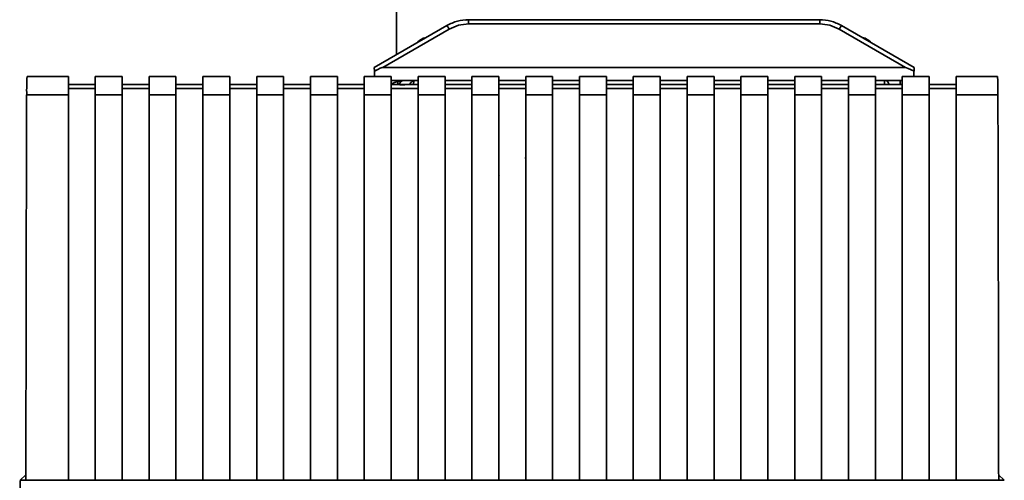
# Paper-space layout 'Blatt1' of a CAD drawing. Units: millimetres. Extents: x 0 to 5940, y 0 to 4200.
# Drawn here: x 1770 to 1883, y 2927 to 2980 of the extents above; entities that cross this region are included whole.
import ezdxf

# ---------------------------------------------------------------- set-up
doc = ezdxf.new("R2010")
doc.units = ezdxf.units.MM
doc.header["$LTSCALE"] = 10

psp = doc.layouts.new('Blatt1')

# ---------------------------------------------------------------- linework, layer by layer
at = {"color": 7, "linetype": 'Continuous', "lineweight": 35}
for p, q in [((1813.04, 3047.94), (1813.04, 2976.46)), ((1818.86, 2979.82), (1810.49, 2974.99)), ((1821.36, 2980.49), (1821.36, 2980)), ((1821.36, 2980.49), (1861.83, 2980.49)), ((1861.83, 2980), (1821.36, 2980)), ((1861.83, 2980), (1861.83, 2980.49)), ((1872.69, 2974.99), (1864.33, 2979.82)), ((1819.11, 2979.39), (1811.48, 2974.99)), ((1871.7, 2974.99), (1864.08, 2979.39)), ((1816.32, 2978.39), (1816.32, 2978.39)), ((1816.37, 2978.39), (1816.32, 2978.39)), ((1775.24, 2973.95), (1770.47, 2973.95)), ((1775.24, 2971.82), (1775.24, 2973.95)), ((1781.44, 2973.95), (1778.34, 2973.95)), ((1778.34, 2971.82), (1778.34, 2973.95)), ((1781.44, 2971.82), (1781.44, 2973.95)), ((1787.64, 2973.95), (1784.54, 2973.95)), ((1784.54, 2971.82), (1784.54, 2973.95)), ((1787.64, 2971.82), (1787.64, 2973.95)), ((1793.84, 2973.95), (1790.74, 2973.95)), ((1790.74, 2971.82), (1790.74, 2973.95)), ((1793.84, 2971.82), (1793.84, 2973.95)), ((1800.04, 2973.95), (1796.94, 2973.95)), ((1796.94, 2971.82), (1796.94, 2973.95)), ((1800.04, 2971.82), (1800.04, 2973.95)), ((1806.24, 2973.95), (1803.14, 2973.95)), ((1803.14, 2971.82), (1803.14, 2973.95)), ((1806.24, 2971.82), (1806.24, 2973.95)), ((1812.44, 2973.95), (1809.34, 2973.95)), ((1809.34, 2971.82), (1809.34, 2973.95)), ((1810.49, 2974.99), (1810.49, 2974.98)), ((1810.51, 2973.95), (1810.5, 2974.55)), ((1810.51, 2973.95), (1810.5, 2974.53)), ((1871.7, 2974.99), (1811.48, 2974.99)), ((1812.44, 2971.82), (1812.44, 2973.95)), ((1818.64, 2973.95), (1815.54, 2973.95)), ((1815.54, 2971.82), (1815.54, 2973.95)), ((1818.64, 2971.82), (1818.64, 2973.95)), ((1824.84, 2973.95), (1821.74, 2973.95)), ((1821.74, 2971.82), (1821.74, 2973.95)), ((1824.84, 2971.82), (1824.84, 2973.95)), ((1831.04, 2973.95), (1827.94, 2973.95)), ((1827.94, 2971.82), (1827.94, 2973.95)), ((1831.04, 2971.82), (1831.04, 2973.95)), ((1837.24, 2973.95), (1834.14, 2973.95)), ((1834.14, 2971.82), (1834.14, 2973.95)), ((1837.24, 2971.82), (1837.24, 2973.95)), ((1843.44, 2973.95), (1840.34, 2973.95)), ((1840.34, 2971.82), (1840.34, 2973.95)), ((1843.44, 2971.82), (1843.44, 2973.95)), ((1849.64, 2973.95), (1846.54, 2973.95)), ((1846.54, 2971.82), (1846.54, 2973.95)), ((1849.64, 2971.82), (1849.64, 2973.95)), ((1855.84, 2973.95), (1852.74, 2973.95)), ((1852.74, 2971.82), (1852.74, 2973.95)), ((1855.84, 2971.82), (1855.84, 2973.95)), ((1862.04, 2973.95), (1858.94, 2973.95)), ((1858.94, 2971.82), (1858.94, 2973.95)), ((1862.04, 2971.82), (1862.04, 2973.95)), ((1868.24, 2973.95), (1865.14, 2973.95)), ((1865.14, 2971.82), (1865.14, 2973.95)), ((1868.24, 2973.95), (1868.24, 2971.82)), ((1874.44, 2973.95), (1871.34, 2973.95)), ((1871.34, 2971.82), (1871.34, 2973.95)), ((1872.68, 2974.55), (1872.67, 2973.95)), ((1872.67, 2973.95), (1872.68, 2974.53)), ((1872.69, 2974.98), (1872.69, 2974.99)), ((1874.44, 2971.82), (1874.44, 2973.95)), ((1882.31, 2973.95), (1877.54, 2973.95)), ((1877.54, 2973.95), (1877.54, 2971.82)), ((1778.34, 2973), (1775.24, 2973)), ((1784.54, 2973), (1781.44, 2973)), ((1790.74, 2973), (1787.64, 2973)), ((1796.94, 2973), (1793.84, 2973)), ((1803.14, 2973), (1800.04, 2973)), ((1809.34, 2973), (1806.24, 2973)), ((1812.44, 2973.49), (1813.67, 2973.49)), ((1815.54, 2973), (1812.44, 2973)), ((1813.21, 2973.48), (1813.21, 2973)), ((1815.54, 2973.49), (1813.67, 2973.49)), ((1815.03, 2973.46), (1815.02, 2973)), ((1815.22, 2973.49), (1815.03, 2973.46)), ((1815.22, 2973.49), (1815.54, 2973.49)), ((1818.64, 2973.49), (1821.74, 2973.49)), ((1821.74, 2973.49), (1818.64, 2973.49)), ((1821.74, 2973), (1818.64, 2973)), ((1824.84, 2973.49), (1827.94, 2973.49)), ((1827.94, 2973.49), (1824.84, 2973.49)), ((1827.94, 2973), (1824.84, 2973)), ((1831.04, 2973.49), (1834.14, 2973.49)), ((1834.14, 2973.49), (1831.04, 2973.49)), ((1834.14, 2973), (1831.04, 2973)), ((1837.24, 2973.49), (1840.34, 2973.49)), ((1840.34, 2973.49), (1837.24, 2973.49)), ((1840.34, 2973), (1837.24, 2973)), ((1843.44, 2973.49), (1846.54, 2973.49)), ((1846.54, 2973.49), (1843.44, 2973.49)), ((1846.54, 2973), (1843.44, 2973)), ((1849.64, 2973.49), (1852.74, 2973.49)), ((1852.74, 2973.49), (1849.64, 2973.49)), ((1852.74, 2973), (1849.64, 2973)), ((1855.84, 2973.49), (1858.94, 2973.49)), ((1858.94, 2973.49), (1855.84, 2973.49)), ((1858.94, 2973), (1855.84, 2973)), ((1862.04, 2973.49), (1865.14, 2973.49)), ((1865.14, 2973.49), (1862.04, 2973.49)), ((1865.14, 2973), (1862.04, 2973)), ((1868.24, 2973.49), (1869.27, 2973.49)), ((1871.09, 2973.49), (1868.24, 2973.49)), ((1871.34, 2973), (1868.24, 2973)), ((1869.28, 2973), (1869.27, 2973.49)), ((1869.33, 2973.48), (1871.09, 2973.48)), ((1871.34, 2973.49), (1871.09, 2973.49)), ((1871.09, 2973.48), (1871.09, 2973.49)), ((1871.1, 2973), (1871.09, 2973.49)), ((1871.09, 2973.48), (1871.1, 2973)), ((1877.54, 2973), (1874.44, 2973)), ((1775.24, 2971.82), (1770.43, 2971.82)), ((1775.24, 2972.57), (1778.34, 2972.57)), ((1775.24, 2927.39), (1775.24, 2971.82)), ((1781.44, 2971.82), (1778.34, 2971.82)), ((1778.34, 2971.82), (1778.34, 2927.39)), ((1781.44, 2972.57), (1784.54, 2972.57)), ((1781.44, 2927.39), (1781.44, 2971.82)), ((1787.64, 2971.82), (1784.54, 2971.82)), ((1784.54, 2971.82), (1784.54, 2927.39)), ((1787.64, 2972.57), (1790.74, 2972.57)), ((1787.64, 2927.39), (1787.64, 2971.82)), ((1793.84, 2971.82), (1790.74, 2971.82)), ((1790.74, 2971.82), (1790.74, 2927.39)), ((1793.84, 2972.57), (1796.94, 2972.57)), ((1793.84, 2927.39), (1793.84, 2971.82)), ((1800.04, 2971.82), (1796.94, 2971.82)), ((1796.94, 2971.82), (1796.94, 2927.39)), ((1800.04, 2972.57), (1803.14, 2972.57)), ((1800.04, 2927.39), (1800.04, 2971.82)), ((1806.24, 2971.82), (1803.14, 2971.82)), ((1803.14, 2971.82), (1803.14, 2927.39)), ((1806.24, 2972.57), (1809.34, 2972.57)), ((1806.24, 2927.39), (1806.24, 2971.82)), ((1812.44, 2971.82), (1809.34, 2971.82)), ((1809.34, 2971.82), (1809.34, 2927.39)), ((1812.44, 2972.57), (1815.54, 2972.57)), ((1812.44, 2927.39), (1812.44, 2971.82)), ((1818.64, 2971.82), (1815.54, 2971.82)), ((1815.54, 2971.82), (1815.54, 2927.39)), ((1818.64, 2972.57), (1821.74, 2972.57)), ((1818.64, 2927.38), (1818.64, 2971.82)), ((1824.84, 2971.82), (1821.74, 2971.82)), ((1821.74, 2971.82), (1821.74, 2927.38)), ((1824.84, 2972.57), (1827.94, 2972.57)), ((1824.84, 2927.38), (1824.84, 2971.82)), ((1831.04, 2971.82), (1827.94, 2971.82)), ((1827.94, 2971.82), (1827.94, 2927.38)), ((1831.04, 2972.57), (1834.14, 2972.57)), ((1831.04, 2927.38), (1831.04, 2971.82)), ((1837.24, 2971.82), (1834.14, 2971.82)), ((1834.14, 2971.82), (1834.14, 2927.38)), ((1837.24, 2972.57), (1840.34, 2972.57)), ((1837.24, 2927.38), (1837.24, 2971.82)), ((1843.44, 2971.82), (1840.34, 2971.82)), ((1840.34, 2971.82), (1840.34, 2927.38)), ((1843.44, 2972.57), (1846.54, 2972.57)), ((1843.44, 2927.38), (1843.44, 2971.82)), ((1849.64, 2971.82), (1846.54, 2971.82)), ((1846.54, 2971.82), (1846.54, 2927.38)), ((1849.64, 2972.57), (1852.74, 2972.57)), ((1849.64, 2927.38), (1849.64, 2971.82)), ((1855.84, 2971.82), (1852.74, 2971.82)), ((1852.74, 2971.82), (1852.74, 2927.38)), ((1855.84, 2972.57), (1858.94, 2972.57)), ((1855.84, 2927.38), (1855.84, 2971.82)), ((1862.04, 2971.82), (1858.94, 2971.82)), ((1858.94, 2971.82), (1858.94, 2927.38)), ((1862.04, 2972.57), (1865.14, 2972.57)), ((1862.04, 2927.38), (1862.04, 2971.82)), ((1868.24, 2971.82), (1865.14, 2971.82)), ((1865.14, 2971.82), (1865.14, 2927.38)), ((1868.24, 2972.57), (1871.34, 2972.57)), ((1868.24, 2927.38), (1868.24, 2971.82)), ((1874.44, 2971.82), (1871.34, 2971.82)), ((1871.34, 2971.82), (1871.34, 2927.38)), ((1874.44, 2972.57), (1877.54, 2972.57)), ((1874.44, 2927.38), (1874.44, 2971.82)), ((1877.54, 2971.82), (1877.54, 2927.38)), ((1882.36, 2971.82), (1877.54, 2971.82)), ((1827.89, 2964.57), (1827.86, 2964.54)), ((1824.89, 2962.53), (1824.93, 2962.57)), ((1769.69, 2927.38), (1770.34, 2927.99)), ((1778.34, 2927.41), (1775.24, 2927.41)), ((1784.54, 2927.41), (1781.44, 2927.41)), ((1790.74, 2927.41), (1787.64, 2927.41)), ((1796.94, 2927.41), (1793.84, 2927.41)), ((1803.14, 2927.41), (1800.04, 2927.41)), ((1809.34, 2927.41), (1806.24, 2927.41)), ((1815.54, 2927.41), (1812.44, 2927.41)), ((1821.74, 2927.41), (1818.64, 2927.41)), ((1827.94, 2927.41), (1824.84, 2927.41)), ((1834.14, 2927.41), (1831.04, 2927.41)), ((1840.34, 2927.41), (1837.24, 2927.41)), ((1846.54, 2927.41), (1843.44, 2927.41)), ((1852.74, 2927.41), (1849.64, 2927.41)), ((1858.94, 2927.41), (1855.84, 2927.41)), ((1865.14, 2927.41), (1862.04, 2927.41)), ((1871.34, 2927.41), (1868.24, 2927.41)), ((1877.54, 2927.41), (1874.44, 2927.41)), ((1882.44, 2927.99), (1883.09, 2927.38)), ((1883.09, 2927.38), (1769.69, 2927.38)), ((1775.24, 2927.39), (1770.34, 2927.39)), ((1781.44, 2927.39), (1778.34, 2927.39)), ((1787.64, 2927.39), (1784.54, 2927.39)), ((1793.84, 2927.39), (1790.74, 2927.39)), ((1800.04, 2927.39), (1796.94, 2927.39)), ((1806.24, 2927.39), (1803.14, 2927.39)), ((1812.44, 2927.39), (1809.34, 2927.39)), ((1818.64, 2927.38), (1815.54, 2927.39)), ((1824.84, 2927.38), (1821.74, 2927.38)), ((1831.04, 2927.38), (1827.94, 2927.38)), ((1837.24, 2927.38), (1834.14, 2927.38)), ((1843.44, 2927.38), (1840.34, 2927.38)), ((1849.64, 2927.38), (1846.54, 2927.38)), ((1855.84, 2927.38), (1852.74, 2927.38)), ((1862.04, 2927.38), (1858.94, 2927.38)), ((1868.24, 2927.38), (1865.14, 2927.38)), ((1874.44, 2927.38), (1871.34, 2927.38)), ((1882.44, 2927.38), (1877.54, 2927.38))]:
    psp.add_line(p, q, dxfattribs=at)
at = {"color": 7, "linetype": 'Continuous', "lineweight": 35, "flags": 128}
for points in [[(1816.3, 2978.35), (1816.28, 2978.35), (1816.14, 2978.35)], [(1867.04, 2978.35), (1866.9, 2978.35), (1866.88, 2978.35)], [(1810.5, 2974.55), (1810.5, 2974.65), (1810.5, 2974.75), (1810.49, 2974.83), (1810.49, 2974.9), (1810.49, 2974.95), (1810.49, 2974.98), (1810.49, 2974.99)], [(1810.5, 2974.53), (1810.5, 2974.64), (1810.5, 2974.73), (1810.49, 2974.82), (1810.49, 2974.89), (1810.49, 2974.94), (1810.49, 2974.97), (1810.49, 2974.98)], [(1872.69, 2974.99), (1872.69, 2974.98), (1872.69, 2974.95), (1872.69, 2974.9), (1872.69, 2974.83), (1872.69, 2974.75), (1872.69, 2974.65), (1872.68, 2974.55)], [(1872.69, 2974.98), (1872.69, 2974.97), (1872.69, 2974.94), (1872.69, 2974.89), (1872.69, 2974.82), (1872.69, 2974.73), (1872.69, 2974.64), (1872.68, 2974.53)]]:
    psp.add_lwpolyline(points, dxfattribs=at)
at = {"color": 7, "linetype": 'Continuous', "lineweight": 35}
for centre, radius, start, end in [((1797.08, 2966.82), 25.37, 29.7206, 30.8404), ((1886.11, 2966.82), 25.37, 149.1587, 150.2785), ((1797.1, 2972.35), 26.67, 176.547, 181.1391), ((1814.56, 2854.28), 118.72, 90.0004, 90.5448), ((1815.77, 2661.74), 311.75, 90.1001, 90.2969)]:
    psp.add_arc(centre, radius, start, end, dxfattribs=at)
for centre, major_axis, ratio, start_param, end_param in [((1778.41, 2955.9), (33.09, 19.09), 0.013088, 0.022675, 0.238908), ((1904.77, 2955.89), (33.08, -19.09), 0.013088, 2.902685, 3.118918), ((1882.31, 2971.45), (0, 2.5), 0.017455, 4.858166, 6.283186), ((1781.81, 2876.06), (-0.01, 659.18), 0.017455, 1.42502, 1.49286), ((1870.97, 2876.06), (0.02, 659.18), 0.017455, 4.790326, 4.858166), ((1781.17, 2876.06), (-0.01, 659.68), 0.017455, 1.492931, 1.706757)]:
    psp.add_ellipse(centre, major_axis=major_axis, ratio=ratio, start_param=start_param, end_param=end_param, dxfattribs=at)
for points, knots in [([(1821.36, 2980.49), (1820.92, 2980.46), (1820.05, 2980.41), (1819.26, 2980.02), (1818.86, 2979.82)], [0, 0, 0, 0, 0.494156, 1, 1, 1, 1]), ([(1821.36, 2980), (1820.96, 2979.97), (1820.17, 2979.92), (1819.46, 2979.57), (1819.11, 2979.39)], [0, 0, 0, 0, 0.5, 1, 1, 1, 1]), ([(1821.34, 2980.49), (1821.31, 2980.49), (1821.27, 2980.48), (1821.27, 2980.49), (1821.21, 2980.48), (1821.16, 2980.47), (1821.08, 2980.45), (1821.02, 2980.41), (1821, 2980.39)], [0, 0, 0, 0, 0.594052, 0.802192, 0.839241, 0.872222, 0.934366, 1, 1, 1, 1]), ([(1862.01, 2980.47), (1862, 2980.47), (1861.98, 2980.48), (1861.96, 2980.48), (1861.94, 2980.48), (1861.92, 2980.49), (1861.89, 2980.49), (1861.88, 2980.49), (1861.83, 2980.49), (1861.83, 2980.49)], [0, 0, 0, 0, 0.031464, 0.057278, 0.091655, 0.156097, 0.334638, 0.992538, 1, 1, 1, 1]), ([(1864.33, 2979.82), (1863.93, 2980.02), (1863.14, 2980.41), (1862.26, 2980.46), (1861.83, 2980.49)], [0, 0, 0, 0, 0.50584, 1, 1, 1, 1]), ([(1864.08, 2979.39), (1863.72, 2979.57), (1863.01, 2979.92), (1862.22, 2979.97), (1861.83, 2980)], [0, 0, 0, 0, 0.5, 1, 1, 1, 1]), ([(1862.64, 2980.41), (1862.64, 2980.41), (1862.64, 2980.4), (1862.63, 2980.36), (1862.63, 2980.35)], [0, 0, 0, 0, 0.758054, 1, 1, 1, 1]), ([(1816.14, 2978.35), (1815.92, 2978.23), (1815.66, 2978.1), (1815.48, 2977.87), (1815.46, 2977.85)], [0, 0, 0, 0, 0.877322, 1, 1, 1, 1]), ([(1867.03, 2978.35), (1867.02, 2978.35), (1866.99, 2978.37), (1866.95, 2978.38), (1866.92, 2978.38), (1866.89, 2978.38), (1866.89, 2978.39), (1866.88, 2978.39), (1866.87, 2978.39), (1866.86, 2978.39), (1866.85, 2978.39), (1866.8, 2978.39), (1866.79, 2978.39)], [0, 0, 0, 0, 0.038375, 0.138489, 0.209105, 0.23817, 0.257806, 0.279509, 0.315831, 0.40399, 0.849737, 1, 1, 1, 1]), ([(1867.73, 2977.85), (1867.7, 2977.87), (1867.53, 2978.1), (1867.27, 2978.23), (1867.04, 2978.35)], [0, 0, 0, 0, 0.122678, 1, 1, 1, 1]), ([(1813.67, 2973.49), (1813.25, 2973.39), (1812.75, 2973.26), (1812.57, 2973.12), (1812.54, 2973.1)], [0, 0, 0, 0, 0.828049, 1, 1, 1, 1]), ([(1814.17, 2973.49), (1814.07, 2973.49), (1813.94, 2973.49), (1813.9, 2973.49), (1813.87, 2973.49), (1813.84, 2973.48), (1813.81, 2973.48), (1813.74, 2973.46), (1813.64, 2973.42), (1813.52, 2973.32), (1813.43, 2973.17), (1813.39, 2973.04), (1813.41, 2972.98), (1813.41, 2972.97)], [0, 0, 0, 0, 0.548714, 0.71525, 0.765874, 0.785295, 0.799405, 0.815605, 0.848756, 0.895359, 0.943518, 0.993806, 1, 1, 1, 1]), ([(1814.56, 2973), (1814.58, 2973.05), (1814.62, 2973.14), (1814.72, 2973.26), (1814.85, 2973.38), (1814.97, 2973.43), (1815.03, 2973.46)], [0, 0, 0, 0, 0.246127, 0.499166, 0.743255, 1, 1, 1, 1]), ([(1869.27, 2973.49), (1869.31, 2973.49), (1869.38, 2973.49), (1869.49, 2973.45), (1869.59, 2973.4), (1869.69, 2973.3), (1869.76, 2973.16), (1869.77, 2973.05), (1869.78, 2973)], [0, 0, 0, 0, 0.115894, 0.236749, 0.366358, 0.507811, 0.754105, 1, 1, 1, 1])]:
    psp.add_open_spline(points, degree=3, knots=knots, dxfattribs=at)

doc.saveas('drawing.dxf')
